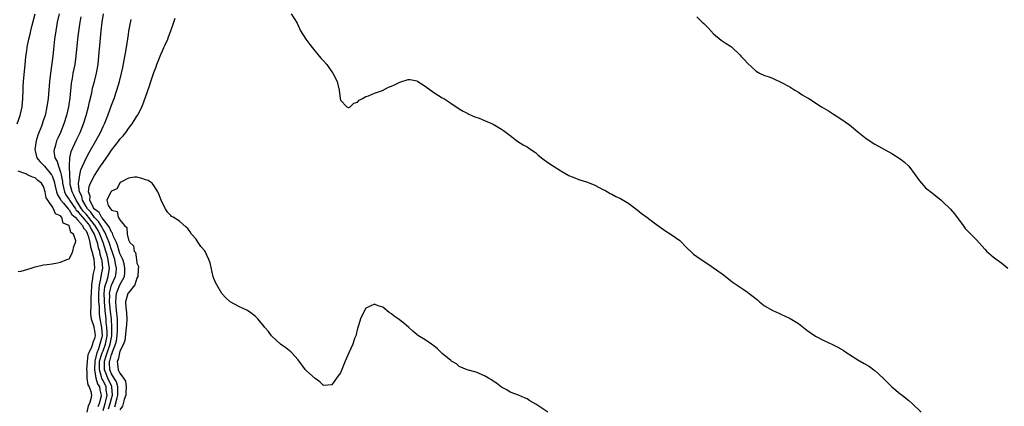
# Model space of a CAD drawing. Units: inches. Extents: x 2616000 to 2619000, y 1497000 to 1500000.
# Drawn here: x 2618011 to 2618244, y 1497714 to 1497806 of the extents above; entities that cross this region are included whole.
import ezdxf

# ---------------------------------------------------------------- set-up
doc = ezdxf.new("R2010")
doc.units = ezdxf.units.IN
doc.header["$MEASUREMENT"] = 0
doc.layers.add('LD26161497_2ft', color=148, linetype='Continuous')

msp = doc.modelspace()

# ---------------------------------------------------------------- linework, layer by layer
at = {"layer": 'LD26161497_2ft'}
for points, elevation in [([(2618010.74, 1497781), (2618011.46, 1497783), (2618011.93, 1497785), (2618012.11, 1497787), (2618012.14, 1497789), (2618012.17, 1497789.83), (2618012.23, 1497791), (2618012.67, 1497795), (2618012.82, 1497796.82), (2618013, 1497798.29), (2618013.12, 1497799.12), (2618013.52, 1497801), (2618013.83, 1497802.17), (2618014, 1497803), (2618014.33, 1497804.33), (2618015.03, 1497807)], 7982), ([(2618020.68, 1497807), (2618020.2, 1497805), (2618019.84, 1497803), (2618019.59, 1497801), (2618019.35, 1497798.65), (2618019.16, 1497797), (2618018.58, 1497793), (2618018.36, 1497791), (2618018.05, 1497787), (2618017.79, 1497785), (2618017.33, 1497783), (2618017, 1497781.99), (2618016.48, 1497780.48), (2618015.66, 1497778.34), (2618015.26, 1497777), (2618014.9, 1497775), (2618015, 1497774.64), (2618015.39, 1497773), (2618016.11, 1497772.11), (2618017, 1497771.27), (2618017.2, 1497771), (2618018.87, 1497769), (2618018.92, 1497768.92), (2618019, 1497768.74), (2618019.45, 1497767.45), (2618019.53, 1497767), (2618019.71, 1497766.29), (2618020, 1497765), (2618020.23, 1497764.23), (2618021, 1497763.16), (2618021.08, 1497763), (2618021.66, 1497762.34), (2618022.78, 1497761), (2618022.85, 1497760.85), (2618023, 1497760.76), (2618023.65, 1497759.65), (2618024.43, 1497759), (2618025, 1497758.38), (2618026.15, 1497757), (2618026.37, 1497756.38), (2618027, 1497755.75), (2618027.23, 1497755.23), (2618027.38, 1497755), (2618027.61, 1497754.39), (2618027.93, 1497753), (2618028.03, 1497752.03), (2618028.4, 1497751), (2618028.87, 1497749.13), (2618028.99, 1497747), (2618028.62, 1497745.38), (2618028.55, 1497744.55), (2618028.26, 1497743), (2618028.2, 1497741), (2618028.15, 1497740.15), (2618028.16, 1497737.84), (2618028.07, 1497737), (2618028.08, 1497736.08), (2618028.22, 1497735), (2618028.8, 1497733.2), (2618028.85, 1497732.85), (2618029, 1497732.24), (2618029.12, 1497731), (2618029, 1497730.35), (2618028.58, 1497729.42), (2618028.51, 1497729), (2618028.31, 1497728.31), (2618027.63, 1497727), (2618027.45, 1497726.55), (2618027.26, 1497725), (2618027.13, 1497723), (2618027.17, 1497722.83), (2618027.22, 1497721), (2618027.45, 1497719.45), (2618027.77, 1497719), (2618028.15, 1497717.85), (2618028.29, 1497717), (2618028.15, 1497716.15), (2618027.79, 1497715), (2618027.5, 1497714.5), (2618027.17, 1497713)], 7984), ([(2618025.74, 1497806.26), (2618025.51, 1497805), (2618025.2, 1497802.8), (2618024.99, 1497801), (2618024.61, 1497797), (2618024.32, 1497795), (2618023.92, 1497793), (2618023.71, 1497791.71), (2618023.57, 1497791), (2618023.49, 1497790.51), (2618023.19, 1497787.19), (2618022.87, 1497785), (2618022.39, 1497783), (2618021.75, 1497781), (2618020.96, 1497779), (2618020.34, 1497777.66), (2618020.07, 1497777), (2618019.7, 1497775.7), (2618019.45, 1497775), (2618019.44, 1497774.56), (2618019.64, 1497773), (2618020.16, 1497772.16), (2618020.48, 1497771), (2618021, 1497769.62), (2618021.16, 1497769), (2618021.44, 1497767.44), (2618021.47, 1497767), (2618021.93, 1497765), (2618022.27, 1497764.27), (2618023, 1497763.17), (2618023.09, 1497763), (2618024.5, 1497761), (2618024.68, 1497760.68), (2618025, 1497760.42), (2618025.59, 1497759.59), (2618026.13, 1497759), (2618027, 1497758), (2618027.8, 1497757), (2618028.18, 1497756.18), (2618028.95, 1497755), (2618029.62, 1497753), (2618029.86, 1497751.86), (2618030.18, 1497751), (2618030.29, 1497750.29), (2618030.68, 1497749), (2618030.69, 1497748.69), (2618030.86, 1497747), (2618030.55, 1497745.45), (2618030.42, 1497744.42), (2618030.07, 1497743), (2618030.05, 1497742.05), (2618029.93, 1497741), (2618029.94, 1497739.94), (2618029.97, 1497739), (2618030.06, 1497737.94), (2618030.06, 1497737), (2618030.12, 1497736.12), (2618030.27, 1497735), (2618030.62, 1497733), (2618030.77, 1497731), (2618030.72, 1497730.72), (2618030.28, 1497729), (2618029.92, 1497727.92), (2618029.52, 1497727), (2618029.07, 1497725), (2618028.98, 1497723), (2618029.33, 1497721), (2618029.7, 1497719.7), (2618030.15, 1497719), (2618030.28, 1497718.28), (2618030.55, 1497717), (2618030.46, 1497716.46), (2618030.06, 1497715), (2618029.75, 1497714.25)], 7986), ([(2618031, 1497713.37), (2618031.49, 1497715), (2618031.67, 1497715.67), (2618031.96, 1497717), (2618031.78, 1497718.22), (2618031.72, 1497719), (2618031, 1497720.48), (2618030.8, 1497720.8), (2618030.74, 1497721), (2618030.68, 1497721.32), (2618030.15, 1497723), (2618030.17, 1497724.17), (2618030.2, 1497725), (2618030.73, 1497726.73), (2618030.79, 1497727), (2618031, 1497727.47), (2618031.58, 1497729), (2618031.96, 1497731), (2618031.97, 1497731.97), (2618031.92, 1497733), (2618031.77, 1497734.23), (2618031.71, 1497735), (2618031.5, 1497737), (2618031.33, 1497739), (2618031.34, 1497739.34), (2618031.3, 1497741), (2618031.45, 1497742.55), (2618031.58, 1497743), (2618031.88, 1497743.88), (2618032.18, 1497745), (2618032.5, 1497747), (2618032.29, 1497748.29), (2618032.23, 1497749), (2618031.97, 1497750.03), (2618031.68, 1497751), (2618031.02, 1497753), (2618030.25, 1497755), (2618029.83, 1497755.83), (2618029.11, 1497757.11), (2618029, 1497757.22), (2618027.57, 1497759), (2618027.34, 1497759.34), (2618027, 1497759.68), (2618026.37, 1497760.37), (2618025.93, 1497761), (2618025, 1497762.51), (2618024.65, 1497763), (2618024.16, 1497764.16), (2618023.69, 1497765), (2618023.29, 1497766.71), (2618023.25, 1497767), (2618023.27, 1497767.27), (2618023.16, 1497769), (2618023.07, 1497770.93), (2618023.12, 1497771.12), (2618023.14, 1497773), (2618023.49, 1497774.51), (2618024.75, 1497777.25), (2618025.6, 1497779), (2618026.41, 1497781), (2618027.06, 1497783), (2618027.58, 1497785), (2618027.82, 1497786.18), (2618028.34, 1497788.34), (2618028.56, 1497789.44), (2618028.96, 1497791), (2618029.45, 1497793), (2618029.82, 1497795), (2618030.04, 1497797), (2618030.33, 1497800.33), (2618030.59, 1497803), (2618030.81, 1497805), (2618031.1, 1497807)], 7988), ([(2618075.36, 1497807), (2618076.75, 1497804.75), (2618077, 1497804.22), (2618077.61, 1497803), (2618078.81, 1497801), (2618079.75, 1497799.75), (2618080.29, 1497799), (2618081.98, 1497797), (2618082.46, 1497796.46), (2618083, 1497795.88), (2618083.77, 1497795), (2618085, 1497793.31), (2618085.21, 1497793), (2618086.21, 1497791), (2618086.7, 1497789), (2618086.92, 1497787), (2618087, 1497786.62), (2618088.52, 1497785), (2618088.84, 1497784.84), (2618089, 1497784.84), (2618089.26, 1497785), (2618090.13, 1497785.87), (2618091, 1497786.12), (2618091.38, 1497786.62), (2618092.17, 1497787), (2618093, 1497787.43), (2618093.59, 1497787.59), (2618095, 1497788.22), (2618096.9, 1497788.9), (2618098.36, 1497789.64), (2618099, 1497789.9), (2618099.76, 1497790.24), (2618101, 1497790.87), (2618103, 1497791.45), (2618103.46, 1497791.46), (2618105, 1497791.15), (2618105.11, 1497791.11), (2618105.26, 1497791), (2618107, 1497789.92), (2618109, 1497788.41), (2618109.9, 1497787.9), (2618111, 1497787.19), (2618111.36, 1497787), (2618113, 1497785.93), (2618115, 1497784.58), (2618115.97, 1497783.97), (2618117, 1497783.44), (2618117.28, 1497783.28), (2618118.69, 1497782.69), (2618119.67, 1497782.33), (2618121, 1497781.79), (2618123, 1497780.92), (2618124.22, 1497780.22), (2618125, 1497779.75), (2618125.46, 1497779.46), (2618126.09, 1497779), (2618127, 1497778.23), (2618128.84, 1497776.84), (2618130.08, 1497776.08), (2618131, 1497775.57), (2618131.91, 1497775), (2618133, 1497774.25), (2618133.65, 1497773.65), (2618134.73, 1497772.73), (2618135.91, 1497771.91), (2618137, 1497771.2), (2618139, 1497769.96), (2618140.86, 1497768.86), (2618141, 1497768.78), (2618142.24, 1497768.24), (2618143, 1497768), (2618143.71, 1497767.71), (2618145, 1497767.32), (2618145.22, 1497767.22), (2618147, 1497766.52), (2618148.03, 1497765.97), (2618149, 1497765.48), (2618149.33, 1497765.33), (2618150.62, 1497764.62), (2618151, 1497764.39), (2618151.91, 1497763.91), (2618153, 1497763.38), (2618155, 1497762.23), (2618157, 1497760.76), (2618157.93, 1497759.93), (2618159.22, 1497759), (2618161, 1497757.63), (2618163.72, 1497755.72), (2618165, 1497754.92), (2618167, 1497753.46), (2618167.49, 1497753), (2618168.22, 1497752.22), (2618170.28, 1497750.28), (2618171, 1497749.75), (2618173, 1497748.41), (2618173.83, 1497747.83), (2618175, 1497747.08), (2618177, 1497745.59), (2618178.47, 1497744.47), (2618179, 1497744.03), (2618179.59, 1497743.59), (2618181, 1497742.61), (2618181.97, 1497741.97), (2618183, 1497741.27), (2618183.35, 1497741), (2618184.31, 1497740.31), (2618185, 1497739.7), (2618185.39, 1497739.39), (2618185.78, 1497739), (2618187, 1497738.08), (2618188.96, 1497736.96), (2618190.35, 1497736.36), (2618191, 1497736.06), (2618191.75, 1497735.75), (2618193.07, 1497735.07), (2618195, 1497733.91), (2618196.23, 1497733), (2618197, 1497732.36), (2618197.8, 1497731.8), (2618199, 1497730.91), (2618201, 1497729.89), (2618203, 1497728.95), (2618204.31, 1497728.31), (2618205, 1497727.95), (2618205.58, 1497727.58), (2618206.4, 1497727), (2618206.78, 1497726.78), (2618207, 1497726.62), (2618209, 1497725.33), (2618210.47, 1497724.48), (2618211.73, 1497723.73), (2618212.76, 1497723), (2618213, 1497722.81), (2618214.99, 1497720.99), (2618215.99, 1497719.99), (2618217, 1497718.95), (2618219, 1497717.33), (2618219.46, 1497717), (2618220.31, 1497716.31), (2618221, 1497715.73), (2618221.81, 1497715), (2618223.95, 1497713)], 7992), ([(2618171, 1497806.29), (2618172.33, 1497805), (2618172.69, 1497804.69), (2618173, 1497804.4), (2618173.69, 1497803.69), (2618174.3, 1497803), (2618175, 1497802.23), (2618176.76, 1497800.76), (2618177.99, 1497799.99), (2618179, 1497799.34), (2618179.2, 1497799.2), (2618181.23, 1497797.23), (2618181.43, 1497797), (2618182.22, 1497796.22), (2618183, 1497795.3), (2618185, 1497793.48), (2618185.81, 1497793), (2618187, 1497792.41), (2618188.11, 1497792.11), (2618189, 1497791.69), (2618189.49, 1497791.49), (2618190.52, 1497791), (2618190.87, 1497790.87), (2618193, 1497789.72), (2618194.17, 1497789), (2618195, 1497788.52), (2618195.9, 1497787.9), (2618197, 1497787.26), (2618197.42, 1497787), (2618200.45, 1497785), (2618202.05, 1497784.05), (2618203, 1497783.45), (2618205, 1497782.16), (2618207, 1497780.76), (2618208, 1497780), (2618209, 1497779.17), (2618211, 1497777.54), (2618213, 1497776.24), (2618217, 1497774.03), (2618219, 1497772.73), (2618219.98, 1497771.98), (2618221, 1497771), (2618222.53, 1497769), (2618223.57, 1497767.57), (2618224.04, 1497767), (2618225, 1497765.92), (2618226.63, 1497764.63), (2618227, 1497764.32), (2618228.67, 1497763), (2618229, 1497762.7), (2618230.88, 1497760.88), (2618231.8, 1497759.8), (2618233.82, 1497757), (2618234.35, 1497756.35), (2618237, 1497753.63), (2618238.24, 1497752.24), (2618239, 1497751.36), (2618239.37, 1497751), (2618241, 1497749.57), (2618243, 1497748.12), (2618244.4, 1497747)], 7990), ([(2618032.26, 1497713.74), (2618032.67, 1497715), (2618033, 1497716.22), (2618033.23, 1497717), (2618033.09, 1497719), (2618033.07, 1497719.07), (2618033, 1497719.18), (2618032.11, 1497721), (2618031.58, 1497722.42), (2618031.34, 1497723), (2618031.32, 1497723.32), (2618031.35, 1497725), (2618031.75, 1497726.25), (2618031.96, 1497727), (2618032.68, 1497729), (2618033.08, 1497731), (2618033.12, 1497733), (2618032.97, 1497735), (2618032.77, 1497736.77), (2618032.54, 1497739), (2618032.58, 1497740.58), (2618032.57, 1497741), (2618032.61, 1497741.39), (2618033.04, 1497742.96), (2618033.95, 1497745), (2618034.11, 1497745.89), (2618034.21, 1497747), (2618033.98, 1497747.98), (2618033.81, 1497749), (2618033.1, 1497751.1), (2618033, 1497751.32), (2618032.45, 1497753), (2618032.05, 1497753.95), (2618031.47, 1497755.47), (2618031, 1497756.09), (2618030.7, 1497756.7), (2618029.97, 1497757.97), (2618029, 1497758.93), (2618028.15, 1497760.15), (2618027.31, 1497761), (2618027, 1497761.52), (2618026.16, 1497763), (2618025.99, 1497763.99), (2618025.46, 1497765), (2618025.21, 1497766.79), (2618025.23, 1497767), (2618025.32, 1497767.32), (2618025.53, 1497769), (2618025.8, 1497770.2), (2618027, 1497772.94), (2618027.72, 1497774.28), (2618029.29, 1497777), (2618030.38, 1497779), (2618031, 1497780.37), (2618031.32, 1497781), (2618031.8, 1497782.2), (2618032.14, 1497783), (2618033, 1497785.4), (2618033.61, 1497787), (2618034.3, 1497789), (2618034.89, 1497791), (2618035.4, 1497793), (2618035.66, 1497794.34), (2618036.01, 1497796.01), (2618036.28, 1497797.72), (2618036.53, 1497799), (2618037, 1497802.07), (2618037.13, 1497802.87), (2618037.64, 1497805.64)], 7990), ([(2618033.79, 1497714.21), (2618034.34, 1497716.34), (2618034.53, 1497717), (2618034.49, 1497717.51), (2618034.53, 1497719), (2618034.18, 1497720.18), (2618033.65, 1497721), (2618033, 1497722.07), (2618032.61, 1497723), (2618032.54, 1497724.54), (2618032.54, 1497725), (2618032.66, 1497725.34), (2618033, 1497726.61), (2618033.14, 1497726.86), (2618033.22, 1497727.22), (2618033.98, 1497729), (2618034.17, 1497729.83), (2618034.34, 1497731), (2618034.44, 1497732.44), (2618034.45, 1497733), (2618034.41, 1497733.59), (2618034.41, 1497735), (2618034.3, 1497736.3), (2618034.09, 1497737.91), (2618034, 1497739), (2618034.14, 1497740.14), (2618034.18, 1497741), (2618034.38, 1497741.62), (2618035, 1497743.03), (2618036.04, 1497745), (2618036.14, 1497745.86), (2618036.17, 1497747), (2618035.96, 1497747.96), (2618035.65, 1497749), (2618035, 1497750.45), (2618034.82, 1497751), (2618034.42, 1497752.42), (2618034.16, 1497753), (2618033.43, 1497754.57), (2618033.23, 1497755.23), (2618033, 1497755.47), (2618032.57, 1497756.57), (2618032.25, 1497757), (2618031, 1497758.56), (2618030.84, 1497758.84), (2618030.68, 1497759), (2618030.11, 1497760.11), (2618029, 1497760.9), (2618028.92, 1497761), (2618028.79, 1497761.21), (2618027.93, 1497763), (2618027.94, 1497763.94), (2618027.59, 1497765), (2618027.74, 1497766.26), (2618028.05, 1497767), (2618029, 1497768.83), (2618030.42, 1497771), (2618031, 1497771.93), (2618032.27, 1497773.73), (2618033, 1497774.84), (2618034.71, 1497777), (2618035, 1497777.41), (2618035.78, 1497778.22), (2618036.37, 1497779), (2618037, 1497779.88), (2618037.9, 1497781), (2618039, 1497782.79), (2618039.09, 1497782.91), (2618039.26, 1497783.26), (2618040.17, 1497785), (2618040.41, 1497785.59), (2618041, 1497787.29), (2618041.99, 1497790.01), (2618042.3, 1497791), (2618043, 1497793.13), (2618043.55, 1497794.45), (2618043.73, 1497795), (2618044.17, 1497796.17), (2618044.65, 1497797.35), (2618045, 1497798.26), (2618045.36, 1497799), (2618045.63, 1497799.63), (2618046.26, 1497801), (2618046.48, 1497801.52), (2618047, 1497803), (2618047.74, 1497805), (2618048.04, 1497805.96)], 7992), ([(2618011, 1497746.16), (2618011.73, 1497746.27), (2618013, 1497746.65), (2618013.29, 1497746.71), (2618014.08, 1497747), (2618015, 1497747.3), (2618017, 1497747.73), (2618017.85, 1497747.85), (2618019, 1497747.98), (2618020.24, 1497748.24), (2618021, 1497748.35), (2618022.49, 1497749), (2618023, 1497749.2), (2618023.67, 1497750.33), (2618023.87, 1497751), (2618024.11, 1497752.11), (2618024.48, 1497753), (2618024.58, 1497753.42), (2618024.08, 1497755), (2618023.38, 1497755.38), (2618023.02, 1497757), (2618023, 1497757.03), (2618021.61, 1497757.61), (2618021.26, 1497759), (2618021.1, 1497759.1), (2618021, 1497759.29), (2618019.79, 1497759.79), (2618019.36, 1497761), (2618019, 1497761.48), (2618017.96, 1497763), (2618017.58, 1497763.58), (2618017.37, 1497765), (2618017, 1497766.25), (2618016.53, 1497767), (2618015.67, 1497767.67), (2618015, 1497768.27), (2618014.4, 1497768.4), (2618013.21, 1497769), (2618013, 1497769.08), (2618012.81, 1497769.19), (2618011, 1497769.87)], 7982), ([(2618135.91, 1497713), (2618133.1, 1497714.9), (2618131.68, 1497715.68), (2618131, 1497716.15), (2618130.37, 1497716.37), (2618129, 1497716.96), (2618127, 1497717.73), (2618126.24, 1497718.24), (2618125, 1497718.87), (2618123.83, 1497719.83), (2618123, 1497720.29), (2618122.6, 1497720.6), (2618121.87, 1497721), (2618121, 1497721.53), (2618119, 1497722.39), (2618116.87, 1497723), (2618115, 1497723.8), (2618114.36, 1497724.36), (2618113.22, 1497725), (2618113, 1497725.14), (2618111, 1497726.83), (2618109.9, 1497727.9), (2618109, 1497728.6), (2618108.8, 1497728.8), (2618108.48, 1497729), (2618107, 1497730.03), (2618105.37, 1497731), (2618105.15, 1497731.15), (2618105, 1497731.29), (2618104.07, 1497732.07), (2618103.09, 1497733), (2618101.95, 1497733.95), (2618100.6, 1497735), (2618099.64, 1497735.64), (2618099, 1497736.18), (2618098.52, 1497736.52), (2618097, 1497737.77), (2618095.89, 1497738.11), (2618095, 1497738.46), (2618094.03, 1497737.97), (2618093, 1497737.56), (2618092.67, 1497737), (2618091.75, 1497735), (2618091.54, 1497734.46), (2618091.11, 1497733), (2618091, 1497732.69), (2618090.59, 1497731), (2618090.34, 1497730.34), (2618089.88, 1497729), (2618088.97, 1497727), (2618088.12, 1497725), (2618087, 1497722.27), (2618086.47, 1497721.53), (2618086.06, 1497721), (2618085, 1497719.47), (2618083, 1497719.31), (2618082.12, 1497720.12), (2618081, 1497720.94), (2618079, 1497722.76), (2618078.76, 1497723), (2618077, 1497725.32), (2618075.53, 1497727), (2618075.26, 1497727.26), (2618074.13, 1497728.13), (2618072.88, 1497729), (2618070.87, 1497730.87), (2618070.76, 1497731), (2618070, 1497732), (2618069.14, 1497733), (2618069, 1497733.21), (2618067.52, 1497735), (2618067, 1497735.53), (2618066.17, 1497736.17), (2618065.05, 1497737), (2618063, 1497737.88), (2618061, 1497739), (2618059.97, 1497739.97), (2618059, 1497741), (2618057.83, 1497743), (2618057.55, 1497743.55), (2618057, 1497744.92), (2618056.24, 1497748.24), (2618055.99, 1497749), (2618055, 1497751.08), (2618054.09, 1497752.09), (2618053.46, 1497753), (2618053, 1497753.79), (2618051.89, 1497755), (2618051.53, 1497755.53), (2618051, 1497756.36), (2618050.63, 1497756.63), (2618049, 1497758.08), (2618047.54, 1497759), (2618047.19, 1497759.19), (2618047, 1497759.41), (2618046.2, 1497760.2), (2618045.72, 1497761), (2618045, 1497762.29), (2618044.75, 1497763), (2618044.23, 1497764.23), (2618043.95, 1497765), (2618043, 1497766.47), (2618042.61, 1497767), (2618041.63, 1497767.63), (2618041, 1497767.79), (2618040.13, 1497768.13), (2618039, 1497768.41), (2618038.45, 1497768.45), (2618037, 1497768.23), (2618035.24, 1497767.24), (2618035, 1497767.07), (2618034.94, 1497767), (2618034.28, 1497765.72), (2618033, 1497765.11), (2618032.96, 1497765.04), (2618032.91, 1497765), (2618032.78, 1497764.78), (2618031.89, 1497763), (2618032.25, 1497761.75), (2618032.74, 1497761), (2618032.92, 1497760.92), (2618033, 1497760.68), (2618034.31, 1497760.31), (2618034.61, 1497759), (2618035, 1497758.33), (2618036.06, 1497757), (2618036.58, 1497756.58), (2618036.72, 1497755), (2618037, 1497753.68), (2618037.36, 1497753), (2618038.22, 1497752.22), (2618038.32, 1497751), (2618038.64, 1497750.64), (2618038.87, 1497749), (2618038.91, 1497748.91), (2618039, 1497748.12), (2618039.39, 1497747.39), (2618039.32, 1497746.68), (2618039.21, 1497745), (2618039, 1497744.6), (2618038.52, 1497743), (2618037, 1497741.18), (2618036.94, 1497741.06), (2618036.89, 1497741), (2618036.34, 1497739), (2618036.35, 1497737.65), (2618036.53, 1497736.53), (2618036.59, 1497735), (2618036.51, 1497733.49), (2618036.5, 1497733), (2618036.13, 1497729.87), (2618035.81, 1497729), (2618035, 1497727.39), (2618034.89, 1497727), (2618034.59, 1497725.41), (2618034.37, 1497725), (2618034.41, 1497724.41), (2618034.58, 1497723), (2618035, 1497722.18), (2618035.87, 1497721), (2618036.32, 1497720.32), (2618036.49, 1497719), (2618036.39, 1497717.61), (2618036.37, 1497717), (2618035.96, 1497715.96), (2618035.73, 1497715), (2618035.6, 1497714.4), (2618035, 1497713.54)], 7994)]:
    msp.add_lwpolyline(points, dxfattribs=dict(at, elevation=elevation))

doc.saveas('drawing.dxf')
